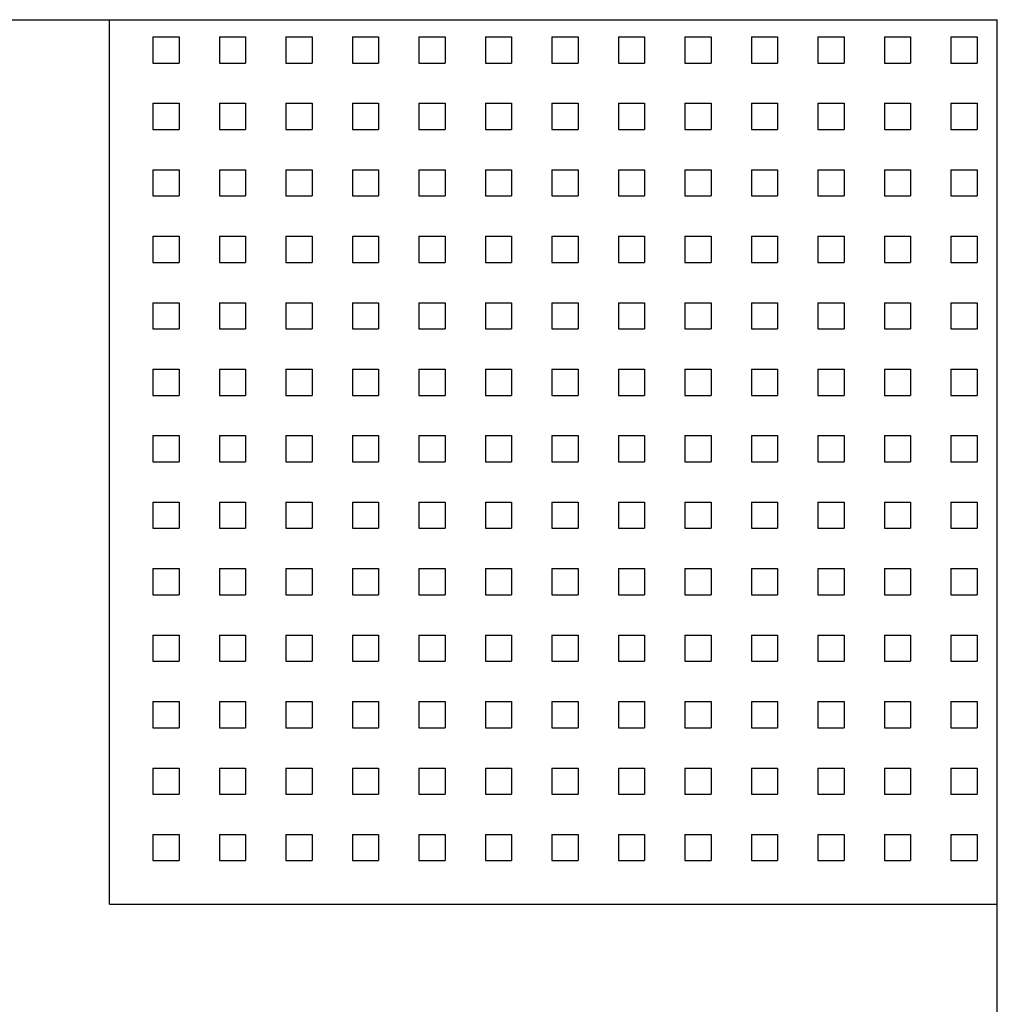
# Model space of a CAD drawing. Extents: x 1 to 971, y 0 to 440.
# Drawn here: x 111 to 140, y 280 to 310 of the extents above; entities that cross this region are included whole.
import ezdxf

# ---------------------------------------------------------------- set-up
doc = ezdxf.new("R2010")
doc.units = 0
doc.header["$LTSCALE"] = 20
doc.layers.get('0').update_dxf_attribs({"linetype": 'CONTINUOUS'})
doc.layers.add('3', color=3, linetype='CONTINUOUS')

msp = doc.modelspace()

# ---------------------------------------------------------------- linework, layer by layer
for p, q in [((80, 310), (140, 310)), ((113.3, 283.391), (113.3, 310)), ((140, 236), (140, 310)), ((113.3, 283.391), (140, 283.391))]:
    msp.add_line(p, q)
at = {"layer": '3'}
for p, q in [((114.606, 309.485), (114.606, 308.697)), ((114.606, 309.485), (115.394, 309.485)), ((115.394, 309.485), (115.394, 308.697)), ((116.606, 309.485), (116.606, 308.697)), ((116.606, 309.485), (117.394, 309.485)), ((117.394, 309.485), (117.394, 308.697)), ((118.606, 309.485), (118.606, 308.697)), ((118.606, 309.485), (119.394, 309.485)), ((119.394, 309.485), (119.394, 308.697)), ((120.606, 309.485), (120.606, 308.697)), ((120.606, 309.485), (121.394, 309.485)), ((121.394, 309.485), (121.394, 308.697)), ((122.606, 309.485), (122.606, 308.697)), ((122.606, 309.485), (123.394, 309.485)), ((123.394, 309.485), (123.394, 308.697)), ((124.606, 309.485), (124.606, 308.697)), ((124.606, 309.485), (125.394, 309.485)), ((125.394, 309.485), (125.394, 308.697)), ((126.606, 309.485), (126.606, 308.697)), ((126.606, 309.485), (127.394, 309.485)), ((127.394, 309.485), (127.394, 308.697)), ((128.606, 309.485), (128.606, 308.697)), ((128.606, 309.485), (129.394, 309.485)), ((129.394, 309.485), (129.394, 308.697)), ((130.606, 309.485), (130.606, 308.697)), ((130.606, 309.485), (131.394, 309.485)), ((131.394, 309.485), (131.394, 308.697)), ((132.606, 309.485), (132.606, 308.697)), ((132.606, 309.485), (133.394, 309.485)), ((133.394, 309.485), (133.394, 308.697)), ((134.606, 309.485), (134.606, 308.697)), ((134.606, 309.485), (135.394, 309.485)), ((135.394, 309.485), (135.394, 308.697)), ((136.606, 309.485), (136.606, 308.697)), ((136.606, 309.485), (137.394, 309.485)), ((137.394, 309.485), (137.394, 308.697)), ((138.606, 309.485), (138.606, 308.697)), ((138.606, 309.485), (139.394, 309.485)), ((139.394, 309.485), (139.394, 308.697)), ((114.606, 308.697), (115.394, 308.697)), ((116.606, 308.697), (117.394, 308.697)), ((118.606, 308.697), (119.394, 308.697)), ((120.606, 308.697), (121.394, 308.697)), ((122.606, 308.697), (123.394, 308.697)), ((124.606, 308.697), (125.394, 308.697)), ((126.606, 308.697), (127.394, 308.697)), ((128.606, 308.697), (129.394, 308.697)), ((130.606, 308.697), (131.394, 308.697)), ((132.606, 308.697), (133.394, 308.697)), ((134.606, 308.697), (135.394, 308.697)), ((136.606, 308.697), (137.394, 308.697)), ((138.606, 308.697), (139.394, 308.697)), ((114.606, 307.485), (114.606, 306.697)), ((114.606, 307.485), (115.394, 307.485)), ((115.394, 307.485), (115.394, 306.697)), ((116.606, 307.485), (116.606, 306.697)), ((116.606, 307.485), (117.394, 307.485)), ((117.394, 307.485), (117.394, 306.697)), ((118.606, 307.485), (118.606, 306.697)), ((118.606, 307.485), (119.394, 307.485)), ((119.394, 307.485), (119.394, 306.697)), ((120.606, 307.485), (120.606, 306.697)), ((120.606, 307.485), (121.394, 307.485)), ((121.394, 307.485), (121.394, 306.697)), ((122.606, 307.485), (122.606, 306.697)), ((122.606, 307.485), (123.394, 307.485)), ((123.394, 307.485), (123.394, 306.697)), ((124.606, 307.485), (124.606, 306.697)), ((124.606, 307.485), (125.394, 307.485)), ((125.394, 307.485), (125.394, 306.697)), ((126.606, 307.485), (126.606, 306.697)), ((126.606, 307.485), (127.394, 307.485)), ((127.394, 307.485), (127.394, 306.697)), ((128.606, 307.485), (128.606, 306.697)), ((128.606, 307.485), (129.394, 307.485)), ((129.394, 307.485), (129.394, 306.697)), ((130.606, 307.485), (130.606, 306.697)), ((130.606, 307.485), (131.394, 307.485)), ((131.394, 307.485), (131.394, 306.697)), ((132.606, 307.485), (132.606, 306.697)), ((132.606, 307.485), (133.394, 307.485)), ((133.394, 307.485), (133.394, 306.697)), ((134.606, 307.485), (134.606, 306.697)), ((134.606, 307.485), (135.394, 307.485)), ((135.394, 307.485), (135.394, 306.697)), ((136.606, 307.485), (136.606, 306.697)), ((136.606, 307.485), (137.394, 307.485)), ((137.394, 307.485), (137.394, 306.697)), ((138.606, 307.485), (138.606, 306.697)), ((138.606, 307.485), (139.394, 307.485)), ((139.394, 307.485), (139.394, 306.697)), ((114.606, 306.697), (115.394, 306.697)), ((116.606, 306.697), (117.394, 306.697)), ((118.606, 306.697), (119.394, 306.697)), ((120.606, 306.697), (121.394, 306.697)), ((122.606, 306.697), (123.394, 306.697)), ((124.606, 306.697), (125.394, 306.697)), ((126.606, 306.697), (127.394, 306.697)), ((128.606, 306.697), (129.394, 306.697)), ((130.606, 306.697), (131.394, 306.697)), ((132.606, 306.697), (133.394, 306.697)), ((134.606, 306.697), (135.394, 306.697)), ((136.606, 306.697), (137.394, 306.697)), ((138.606, 306.697), (139.394, 306.697)), ((114.606, 305.485), (114.606, 304.697)), ((114.606, 305.485), (115.394, 305.485)), ((115.394, 305.485), (115.394, 304.697)), ((116.606, 305.485), (116.606, 304.697)), ((116.606, 305.485), (117.394, 305.485)), ((117.394, 305.485), (117.394, 304.697)), ((118.606, 305.485), (118.606, 304.697)), ((118.606, 305.485), (119.394, 305.485)), ((119.394, 305.485), (119.394, 304.697)), ((120.606, 305.485), (120.606, 304.697)), ((120.606, 305.485), (121.394, 305.485)), ((121.394, 305.485), (121.394, 304.697)), ((122.606, 305.485), (122.606, 304.697)), ((122.606, 305.485), (123.394, 305.485)), ((123.394, 305.485), (123.394, 304.697)), ((124.606, 305.485), (124.606, 304.697)), ((124.606, 305.485), (125.394, 305.485)), ((125.394, 305.485), (125.394, 304.697)), ((126.606, 305.485), (126.606, 304.697)), ((126.606, 305.485), (127.394, 305.485)), ((127.394, 305.485), (127.394, 304.697)), ((128.606, 305.485), (128.606, 304.697)), ((128.606, 305.485), (129.394, 305.485)), ((129.394, 305.485), (129.394, 304.697)), ((130.606, 305.485), (130.606, 304.697)), ((130.606, 305.485), (131.394, 305.485)), ((131.394, 305.485), (131.394, 304.697)), ((132.606, 305.485), (132.606, 304.697)), ((132.606, 305.485), (133.394, 305.485)), ((133.394, 305.485), (133.394, 304.697)), ((134.606, 305.485), (134.606, 304.697)), ((134.606, 305.485), (135.394, 305.485)), ((135.394, 305.485), (135.394, 304.697)), ((136.606, 305.485), (136.606, 304.697)), ((136.606, 305.485), (137.394, 305.485)), ((137.394, 305.485), (137.394, 304.697)), ((138.606, 305.485), (138.606, 304.697)), ((138.606, 305.485), (139.394, 305.485)), ((139.394, 305.485), (139.394, 304.697)), ((114.606, 304.697), (115.394, 304.697)), ((116.606, 304.697), (117.394, 304.697)), ((118.606, 304.697), (119.394, 304.697)), ((120.606, 304.697), (121.394, 304.697)), ((122.606, 304.697), (123.394, 304.697)), ((124.606, 304.697), (125.394, 304.697)), ((126.606, 304.697), (127.394, 304.697)), ((128.606, 304.697), (129.394, 304.697)), ((130.606, 304.697), (131.394, 304.697)), ((132.606, 304.697), (133.394, 304.697)), ((134.606, 304.697), (135.394, 304.697)), ((136.606, 304.697), (137.394, 304.697)), ((138.606, 304.697), (139.394, 304.697)), ((114.606, 303.485), (114.606, 302.697)), ((114.606, 303.485), (115.394, 303.485)), ((115.394, 303.485), (115.394, 302.697)), ((116.606, 303.485), (116.606, 302.697)), ((116.606, 303.485), (117.394, 303.485)), ((117.394, 303.485), (117.394, 302.697)), ((118.606, 303.485), (118.606, 302.697)), ((118.606, 303.485), (119.394, 303.485)), ((119.394, 303.485), (119.394, 302.697)), ((120.606, 303.485), (120.606, 302.697)), ((120.606, 303.485), (121.394, 303.485)), ((121.394, 303.485), (121.394, 302.697)), ((122.606, 303.485), (122.606, 302.697)), ((122.606, 303.485), (123.394, 303.485)), ((123.394, 303.485), (123.394, 302.697)), ((124.606, 303.485), (124.606, 302.697)), ((124.606, 303.485), (125.394, 303.485)), ((125.394, 303.485), (125.394, 302.697)), ((126.606, 303.485), (126.606, 302.697)), ((126.606, 303.485), (127.394, 303.485)), ((127.394, 303.485), (127.394, 302.697)), ((128.606, 303.485), (128.606, 302.697)), ((128.606, 303.485), (129.394, 303.485)), ((129.394, 303.485), (129.394, 302.697)), ((130.606, 303.485), (130.606, 302.697)), ((130.606, 303.485), (131.394, 303.485)), ((131.394, 303.485), (131.394, 302.697)), ((132.606, 303.485), (132.606, 302.697)), ((132.606, 303.485), (133.394, 303.485)), ((133.394, 303.485), (133.394, 302.697)), ((134.606, 303.485), (134.606, 302.697)), ((134.606, 303.485), (135.394, 303.485)), ((135.394, 303.485), (135.394, 302.697)), ((136.606, 303.485), (136.606, 302.697)), ((136.606, 303.485), (137.394, 303.485)), ((137.394, 303.485), (137.394, 302.697)), ((138.606, 303.485), (138.606, 302.697)), ((138.606, 303.485), (139.394, 303.485)), ((139.394, 303.485), (139.394, 302.697)), ((114.606, 302.697), (115.394, 302.697)), ((116.606, 302.697), (117.394, 302.697)), ((118.606, 302.697), (119.394, 302.697)), ((120.606, 302.697), (121.394, 302.697)), ((122.606, 302.697), (123.394, 302.697)), ((124.606, 302.697), (125.394, 302.697)), ((126.606, 302.697), (127.394, 302.697)), ((128.606, 302.697), (129.394, 302.697)), ((130.606, 302.697), (131.394, 302.697)), ((132.606, 302.697), (133.394, 302.697)), ((134.606, 302.697), (135.394, 302.697)), ((136.606, 302.697), (137.394, 302.697)), ((138.606, 302.697), (139.394, 302.697)), ((114.606, 301.485), (114.606, 300.697)), ((114.606, 301.485), (115.394, 301.485)), ((115.394, 301.485), (115.394, 300.697)), ((116.606, 301.485), (116.606, 300.697)), ((116.606, 301.485), (117.394, 301.485)), ((117.394, 301.485), (117.394, 300.697)), ((118.606, 301.485), (118.606, 300.697)), ((118.606, 301.485), (119.394, 301.485)), ((119.394, 301.485), (119.394, 300.697)), ((120.606, 301.485), (120.606, 300.697)), ((120.606, 301.485), (121.394, 301.485)), ((121.394, 301.485), (121.394, 300.697)), ((122.606, 301.485), (122.606, 300.697)), ((122.606, 301.485), (123.394, 301.485)), ((123.394, 301.485), (123.394, 300.697)), ((124.606, 301.485), (124.606, 300.697)), ((124.606, 301.485), (125.394, 301.485)), ((125.394, 301.485), (125.394, 300.697)), ((126.606, 301.485), (126.606, 300.697)), ((126.606, 301.485), (127.394, 301.485)), ((127.394, 301.485), (127.394, 300.697)), ((128.606, 301.485), (128.606, 300.697)), ((128.606, 301.485), (129.394, 301.485)), ((129.394, 301.485), (129.394, 300.697)), ((130.606, 301.485), (130.606, 300.697)), ((130.606, 301.485), (131.394, 301.485)), ((131.394, 301.485), (131.394, 300.697)), ((132.606, 301.485), (132.606, 300.697)), ((132.606, 301.485), (133.394, 301.485)), ((133.394, 301.485), (133.394, 300.697)), ((134.606, 301.485), (134.606, 300.697)), ((134.606, 301.485), (135.394, 301.485)), ((135.394, 301.485), (135.394, 300.697)), ((136.606, 301.485), (136.606, 300.697)), ((136.606, 301.485), (137.394, 301.485)), ((137.394, 301.485), (137.394, 300.697)), ((138.606, 301.485), (138.606, 300.697)), ((138.606, 301.485), (139.394, 301.485)), ((139.394, 301.485), (139.394, 300.697)), ((114.606, 300.697), (115.394, 300.697)), ((116.606, 300.697), (117.394, 300.697)), ((118.606, 300.697), (119.394, 300.697)), ((120.606, 300.697), (121.394, 300.697)), ((122.606, 300.697), (123.394, 300.697)), ((124.606, 300.697), (125.394, 300.697)), ((126.606, 300.697), (127.394, 300.697)), ((128.606, 300.697), (129.394, 300.697)), ((130.606, 300.697), (131.394, 300.697)), ((132.606, 300.697), (133.394, 300.697)), ((134.606, 300.697), (135.394, 300.697)), ((136.606, 300.697), (137.394, 300.697)), ((138.606, 300.697), (139.394, 300.697)), ((114.606, 299.485), (114.606, 298.697)), ((114.606, 299.485), (115.394, 299.485)), ((115.394, 299.485), (115.394, 298.697)), ((116.606, 299.485), (116.606, 298.697)), ((116.606, 299.485), (117.394, 299.485)), ((117.394, 299.485), (117.394, 298.697)), ((118.606, 299.485), (118.606, 298.697)), ((118.606, 299.485), (119.394, 299.485)), ((119.394, 299.485), (119.394, 298.697)), ((120.606, 299.485), (120.606, 298.697)), ((120.606, 299.485), (121.394, 299.485)), ((121.394, 299.485), (121.394, 298.697)), ((122.606, 299.485), (122.606, 298.697)), ((122.606, 299.485), (123.394, 299.485)), ((123.394, 299.485), (123.394, 298.697)), ((124.606, 299.485), (124.606, 298.697)), ((124.606, 299.485), (125.394, 299.485)), ((125.394, 299.485), (125.394, 298.697)), ((126.606, 299.485), (126.606, 298.697)), ((126.606, 299.485), (127.394, 299.485)), ((127.394, 299.485), (127.394, 298.697)), ((128.606, 299.485), (128.606, 298.697)), ((128.606, 299.485), (129.394, 299.485)), ((129.394, 299.485), (129.394, 298.697)), ((130.606, 299.485), (130.606, 298.697)), ((130.606, 299.485), (131.394, 299.485)), ((131.394, 299.485), (131.394, 298.697)), ((132.606, 299.485), (132.606, 298.697)), ((132.606, 299.485), (133.394, 299.485)), ((133.394, 299.485), (133.394, 298.697)), ((134.606, 299.485), (134.606, 298.697)), ((134.606, 299.485), (135.394, 299.485)), ((135.394, 299.485), (135.394, 298.697)), ((136.606, 299.485), (136.606, 298.697)), ((136.606, 299.485), (137.394, 299.485)), ((137.394, 299.485), (137.394, 298.697)), ((138.606, 299.485), (138.606, 298.697)), ((138.606, 299.485), (139.394, 299.485)), ((139.394, 299.485), (139.394, 298.697)), ((114.606, 298.697), (115.394, 298.697)), ((116.606, 298.697), (117.394, 298.697)), ((118.606, 298.697), (119.394, 298.697)), ((120.606, 298.697), (121.394, 298.697)), ((122.606, 298.697), (123.394, 298.697)), ((124.606, 298.697), (125.394, 298.697)), ((126.606, 298.697), (127.394, 298.697)), ((128.606, 298.697), (129.394, 298.697)), ((130.606, 298.697), (131.394, 298.697)), ((132.606, 298.697), (133.394, 298.697)), ((134.606, 298.697), (135.394, 298.697)), ((136.606, 298.697), (137.394, 298.697)), ((138.606, 298.697), (139.394, 298.697)), ((114.606, 297.485), (114.606, 296.697)), ((114.606, 297.485), (115.394, 297.485)), ((115.394, 297.485), (115.394, 296.697)), ((116.606, 297.485), (116.606, 296.697)), ((116.606, 297.485), (117.394, 297.485)), ((117.394, 297.485), (117.394, 296.697)), ((118.606, 297.485), (118.606, 296.697)), ((118.606, 297.485), (119.394, 297.485)), ((119.394, 297.485), (119.394, 296.697)), ((120.606, 297.485), (120.606, 296.697)), ((120.606, 297.485), (121.394, 297.485)), ((121.394, 297.485), (121.394, 296.697)), ((122.606, 297.485), (122.606, 296.697)), ((122.606, 297.485), (123.394, 297.485)), ((123.394, 297.485), (123.394, 296.697)), ((124.606, 297.485), (124.606, 296.697)), ((124.606, 297.485), (125.394, 297.485)), ((125.394, 297.485), (125.394, 296.697)), ((126.606, 297.485), (126.606, 296.697)), ((126.606, 297.485), (127.394, 297.485)), ((127.394, 297.485), (127.394, 296.697)), ((128.606, 297.485), (128.606, 296.697)), ((128.606, 297.485), (129.394, 297.485)), ((129.394, 297.485), (129.394, 296.697)), ((130.606, 297.485), (130.606, 296.697)), ((130.606, 297.485), (131.394, 297.485)), ((131.394, 297.485), (131.394, 296.697)), ((132.606, 297.485), (132.606, 296.697)), ((132.606, 297.485), (133.394, 297.485)), ((133.394, 297.485), (133.394, 296.697)), ((134.606, 297.485), (134.606, 296.697)), ((134.606, 297.485), (135.394, 297.485)), ((135.394, 297.485), (135.394, 296.697)), ((136.606, 297.485), (136.606, 296.697)), ((136.606, 297.485), (137.394, 297.485)), ((137.394, 297.485), (137.394, 296.697)), ((138.606, 297.485), (138.606, 296.697)), ((138.606, 297.485), (139.394, 297.485)), ((139.394, 297.485), (139.394, 296.697)), ((114.606, 296.697), (115.394, 296.697)), ((116.606, 296.697), (117.394, 296.697)), ((118.606, 296.697), (119.394, 296.697)), ((120.606, 296.697), (121.394, 296.697)), ((122.606, 296.697), (123.394, 296.697)), ((124.606, 296.697), (125.394, 296.697)), ((126.606, 296.697), (127.394, 296.697)), ((128.606, 296.697), (129.394, 296.697)), ((130.606, 296.697), (131.394, 296.697)), ((132.606, 296.697), (133.394, 296.697)), ((134.606, 296.697), (135.394, 296.697)), ((136.606, 296.697), (137.394, 296.697)), ((138.606, 296.697), (139.394, 296.697)), ((114.606, 295.485), (114.606, 294.697)), ((114.606, 295.485), (115.394, 295.485)), ((115.394, 295.485), (115.394, 294.697)), ((116.606, 295.485), (116.606, 294.697)), ((116.606, 295.485), (117.394, 295.485)), ((117.394, 295.485), (117.394, 294.697)), ((118.606, 295.485), (118.606, 294.697)), ((118.606, 295.485), (119.394, 295.485)), ((119.394, 295.485), (119.394, 294.697)), ((120.606, 295.485), (120.606, 294.697)), ((120.606, 295.485), (121.394, 295.485)), ((121.394, 295.485), (121.394, 294.697)), ((122.606, 295.485), (122.606, 294.697)), ((122.606, 295.485), (123.394, 295.485)), ((123.394, 295.485), (123.394, 294.697)), ((124.606, 295.485), (124.606, 294.697)), ((124.606, 295.485), (125.394, 295.485)), ((125.394, 295.485), (125.394, 294.697)), ((126.606, 295.485), (126.606, 294.697)), ((126.606, 295.485), (127.394, 295.485)), ((127.394, 295.485), (127.394, 294.697)), ((128.606, 295.485), (128.606, 294.697)), ((128.606, 295.485), (129.394, 295.485)), ((129.394, 295.485), (129.394, 294.697)), ((130.606, 295.485), (130.606, 294.697)), ((130.606, 295.485), (131.394, 295.485)), ((131.394, 295.485), (131.394, 294.697)), ((132.606, 295.485), (132.606, 294.697)), ((132.606, 295.485), (133.394, 295.485)), ((133.394, 295.485), (133.394, 294.697)), ((134.606, 295.485), (134.606, 294.697)), ((134.606, 295.485), (135.394, 295.485)), ((135.394, 295.485), (135.394, 294.697)), ((136.606, 295.485), (136.606, 294.697)), ((136.606, 295.485), (137.394, 295.485)), ((137.394, 295.485), (137.394, 294.697)), ((138.606, 295.485), (138.606, 294.697)), ((138.606, 295.485), (139.394, 295.485)), ((139.394, 295.485), (139.394, 294.697)), ((114.606, 294.697), (115.394, 294.697)), ((116.606, 294.697), (117.394, 294.697)), ((118.606, 294.697), (119.394, 294.697)), ((120.606, 294.697), (121.394, 294.697)), ((122.606, 294.697), (123.394, 294.697)), ((124.606, 294.697), (125.394, 294.697)), ((126.606, 294.697), (127.394, 294.697)), ((128.606, 294.697), (129.394, 294.697)), ((130.606, 294.697), (131.394, 294.697)), ((132.606, 294.697), (133.394, 294.697)), ((134.606, 294.697), (135.394, 294.697)), ((136.606, 294.697), (137.394, 294.697)), ((138.606, 294.697), (139.394, 294.697)), ((114.606, 293.485), (114.606, 292.697)), ((114.606, 293.485), (115.394, 293.485)), ((115.394, 293.485), (115.394, 292.697)), ((116.606, 293.485), (116.606, 292.697)), ((116.606, 293.485), (117.394, 293.485)), ((117.394, 293.485), (117.394, 292.697)), ((118.606, 293.485), (118.606, 292.697)), ((118.606, 293.485), (119.394, 293.485)), ((119.394, 293.485), (119.394, 292.697)), ((120.606, 293.485), (120.606, 292.697)), ((120.606, 293.485), (121.394, 293.485)), ((121.394, 293.485), (121.394, 292.697)), ((122.606, 293.485), (122.606, 292.697)), ((122.606, 293.485), (123.394, 293.485)), ((123.394, 293.485), (123.394, 292.697)), ((124.606, 293.485), (124.606, 292.697)), ((124.606, 293.485), (125.394, 293.485)), ((125.394, 293.485), (125.394, 292.697)), ((126.606, 293.485), (126.606, 292.697)), ((126.606, 293.485), (127.394, 293.485)), ((127.394, 293.485), (127.394, 292.697)), ((128.606, 293.485), (128.606, 292.697)), ((128.606, 293.485), (129.394, 293.485)), ((129.394, 293.485), (129.394, 292.697)), ((130.606, 293.485), (130.606, 292.697)), ((130.606, 293.485), (131.394, 293.485)), ((131.394, 293.485), (131.394, 292.697)), ((132.606, 293.485), (132.606, 292.697)), ((132.606, 293.485), (133.394, 293.485)), ((133.394, 293.485), (133.394, 292.697)), ((134.606, 293.485), (134.606, 292.697)), ((134.606, 293.485), (135.394, 293.485)), ((135.394, 293.485), (135.394, 292.697)), ((136.606, 293.485), (136.606, 292.697)), ((136.606, 293.485), (137.394, 293.485)), ((137.394, 293.485), (137.394, 292.697)), ((138.606, 293.485), (138.606, 292.697)), ((138.606, 293.485), (139.394, 293.485)), ((139.394, 293.485), (139.394, 292.697)), ((114.606, 292.697), (115.394, 292.697)), ((116.606, 292.697), (117.394, 292.697)), ((118.606, 292.697), (119.394, 292.697)), ((120.606, 292.697), (121.394, 292.697)), ((122.606, 292.697), (123.394, 292.697)), ((124.606, 292.697), (125.394, 292.697)), ((126.606, 292.697), (127.394, 292.697)), ((128.606, 292.697), (129.394, 292.697)), ((130.606, 292.697), (131.394, 292.697)), ((132.606, 292.697), (133.394, 292.697)), ((134.606, 292.697), (135.394, 292.697)), ((136.606, 292.697), (137.394, 292.697)), ((138.606, 292.697), (139.394, 292.697)), ((114.606, 291.485), (114.606, 290.697)), ((114.606, 291.485), (115.394, 291.485)), ((115.394, 291.485), (115.394, 290.697)), ((116.606, 291.485), (116.606, 290.697)), ((116.606, 291.485), (117.394, 291.485)), ((117.394, 291.485), (117.394, 290.697)), ((118.606, 291.485), (118.606, 290.697)), ((118.606, 291.485), (119.394, 291.485)), ((119.394, 291.485), (119.394, 290.697)), ((120.606, 291.485), (120.606, 290.697)), ((120.606, 291.485), (121.394, 291.485)), ((121.394, 291.485), (121.394, 290.697)), ((122.606, 291.485), (122.606, 290.697)), ((122.606, 291.485), (123.394, 291.485)), ((123.394, 291.485), (123.394, 290.697)), ((124.606, 291.485), (124.606, 290.697)), ((124.606, 291.485), (125.394, 291.485)), ((125.394, 291.485), (125.394, 290.697)), ((126.606, 291.485), (126.606, 290.697)), ((126.606, 291.485), (127.394, 291.485)), ((127.394, 291.485), (127.394, 290.697)), ((128.606, 291.485), (128.606, 290.697)), ((128.606, 291.485), (129.394, 291.485)), ((129.394, 291.485), (129.394, 290.697)), ((130.606, 291.485), (130.606, 290.697)), ((130.606, 291.485), (131.394, 291.485)), ((131.394, 291.485), (131.394, 290.697)), ((132.606, 291.485), (132.606, 290.697)), ((132.606, 291.485), (133.394, 291.485)), ((133.394, 291.485), (133.394, 290.697)), ((134.606, 291.485), (134.606, 290.697)), ((134.606, 291.485), (135.394, 291.485)), ((135.394, 291.485), (135.394, 290.697)), ((136.606, 291.485), (136.606, 290.697)), ((136.606, 291.485), (137.394, 291.485)), ((137.394, 291.485), (137.394, 290.697)), ((138.606, 291.485), (138.606, 290.697)), ((138.606, 291.485), (139.394, 291.485)), ((139.394, 291.485), (139.394, 290.697)), ((114.606, 290.697), (115.394, 290.697)), ((116.606, 290.697), (117.394, 290.697)), ((118.606, 290.697), (119.394, 290.697)), ((120.606, 290.697), (121.394, 290.697)), ((122.606, 290.697), (123.394, 290.697)), ((124.606, 290.697), (125.394, 290.697)), ((126.606, 290.697), (127.394, 290.697)), ((128.606, 290.697), (129.394, 290.697)), ((130.606, 290.697), (131.394, 290.697)), ((132.606, 290.697), (133.394, 290.697)), ((134.606, 290.697), (135.394, 290.697)), ((136.606, 290.697), (137.394, 290.697)), ((138.606, 290.697), (139.394, 290.697)), ((114.606, 289.485), (114.606, 288.697)), ((114.606, 289.485), (115.394, 289.485)), ((115.394, 289.485), (115.394, 288.697)), ((116.606, 289.485), (116.606, 288.697)), ((116.606, 289.485), (117.394, 289.485)), ((117.394, 289.485), (117.394, 288.697)), ((118.606, 289.485), (118.606, 288.697)), ((118.606, 289.485), (119.394, 289.485)), ((119.394, 289.485), (119.394, 288.697)), ((120.606, 289.485), (120.606, 288.697)), ((120.606, 289.485), (121.394, 289.485)), ((121.394, 289.485), (121.394, 288.697)), ((122.606, 289.485), (122.606, 288.697)), ((122.606, 289.485), (123.394, 289.485)), ((123.394, 289.485), (123.394, 288.697)), ((124.606, 289.485), (124.606, 288.697)), ((124.606, 289.485), (125.394, 289.485)), ((125.394, 289.485), (125.394, 288.697)), ((126.606, 289.485), (126.606, 288.697)), ((126.606, 289.485), (127.394, 289.485)), ((127.394, 289.485), (127.394, 288.697)), ((128.606, 289.485), (128.606, 288.697)), ((128.606, 289.485), (129.394, 289.485)), ((129.394, 289.485), (129.394, 288.697)), ((130.606, 289.485), (130.606, 288.697)), ((130.606, 289.485), (131.394, 289.485)), ((131.394, 289.485), (131.394, 288.697)), ((132.606, 289.485), (132.606, 288.697)), ((132.606, 289.485), (133.394, 289.485)), ((133.394, 289.485), (133.394, 288.697)), ((134.606, 289.485), (134.606, 288.697)), ((134.606, 289.485), (135.394, 289.485)), ((135.394, 289.485), (135.394, 288.697)), ((136.606, 289.485), (136.606, 288.697)), ((136.606, 289.485), (137.394, 289.485)), ((137.394, 289.485), (137.394, 288.697)), ((138.606, 289.485), (138.606, 288.697)), ((138.606, 289.485), (139.394, 289.485)), ((139.394, 289.485), (139.394, 288.697)), ((114.606, 288.697), (115.394, 288.697)), ((116.606, 288.697), (117.394, 288.697)), ((118.606, 288.697), (119.394, 288.697)), ((120.606, 288.697), (121.394, 288.697)), ((122.606, 288.697), (123.394, 288.697)), ((124.606, 288.697), (125.394, 288.697)), ((126.606, 288.697), (127.394, 288.697)), ((128.606, 288.697), (129.394, 288.697)), ((130.606, 288.697), (131.394, 288.697)), ((132.606, 288.697), (133.394, 288.697)), ((134.606, 288.697), (135.394, 288.697)), ((136.606, 288.697), (137.394, 288.697)), ((138.606, 288.697), (139.394, 288.697)), ((114.606, 287.485), (114.606, 286.697)), ((114.606, 287.485), (115.394, 287.485)), ((115.394, 287.485), (115.394, 286.697)), ((116.606, 287.485), (116.606, 286.697)), ((116.606, 287.485), (117.394, 287.485)), ((117.394, 287.485), (117.394, 286.697)), ((118.606, 287.485), (118.606, 286.697)), ((118.606, 287.485), (119.394, 287.485)), ((119.394, 287.485), (119.394, 286.697)), ((120.606, 287.485), (120.606, 286.697)), ((120.606, 287.485), (121.394, 287.485)), ((121.394, 287.485), (121.394, 286.697)), ((122.606, 287.485), (122.606, 286.697)), ((122.606, 287.485), (123.394, 287.485)), ((123.394, 287.485), (123.394, 286.697)), ((124.606, 287.485), (124.606, 286.697)), ((124.606, 287.485), (125.394, 287.485)), ((125.394, 287.485), (125.394, 286.697)), ((126.606, 287.485), (126.606, 286.697)), ((126.606, 287.485), (127.394, 287.485)), ((127.394, 287.485), (127.394, 286.697)), ((128.606, 287.485), (128.606, 286.697)), ((128.606, 287.485), (129.394, 287.485)), ((129.394, 287.485), (129.394, 286.697)), ((130.606, 287.485), (130.606, 286.697)), ((130.606, 287.485), (131.394, 287.485)), ((131.394, 287.485), (131.394, 286.697)), ((132.606, 287.485), (132.606, 286.697)), ((132.606, 287.485), (133.394, 287.485)), ((133.394, 287.485), (133.394, 286.697)), ((134.606, 287.485), (134.606, 286.697)), ((134.606, 287.485), (135.394, 287.485)), ((135.394, 287.485), (135.394, 286.697)), ((136.606, 287.485), (136.606, 286.697)), ((136.606, 287.485), (137.394, 287.485)), ((137.394, 287.485), (137.394, 286.697)), ((138.606, 287.485), (138.606, 286.697)), ((138.606, 287.485), (139.394, 287.485)), ((139.394, 287.485), (139.394, 286.697)), ((114.606, 286.697), (115.394, 286.697)), ((116.606, 286.697), (117.394, 286.697)), ((118.606, 286.697), (119.394, 286.697)), ((120.606, 286.697), (121.394, 286.697)), ((122.606, 286.697), (123.394, 286.697)), ((124.606, 286.697), (125.394, 286.697)), ((126.606, 286.697), (127.394, 286.697)), ((128.606, 286.697), (129.394, 286.697)), ((130.606, 286.697), (131.394, 286.697)), ((132.606, 286.697), (133.394, 286.697)), ((134.606, 286.697), (135.394, 286.697)), ((136.606, 286.697), (137.394, 286.697)), ((138.606, 286.697), (139.394, 286.697)), ((114.606, 285.485), (114.606, 284.697)), ((114.606, 285.485), (115.394, 285.485)), ((115.394, 285.485), (115.394, 284.697)), ((116.606, 285.485), (116.606, 284.697)), ((116.606, 285.485), (117.394, 285.485)), ((117.394, 285.485), (117.394, 284.697)), ((118.606, 285.485), (118.606, 284.697)), ((118.606, 285.485), (119.394, 285.485)), ((119.394, 285.485), (119.394, 284.697)), ((120.606, 285.485), (120.606, 284.697)), ((120.606, 285.485), (121.394, 285.485)), ((121.394, 285.485), (121.394, 284.697)), ((122.606, 285.485), (122.606, 284.697)), ((122.606, 285.485), (123.394, 285.485)), ((123.394, 285.485), (123.394, 284.697)), ((124.606, 285.485), (124.606, 284.697)), ((124.606, 285.485), (125.394, 285.485)), ((125.394, 285.485), (125.394, 284.697)), ((126.606, 285.485), (126.606, 284.697)), ((126.606, 285.485), (127.394, 285.485)), ((127.394, 285.485), (127.394, 284.697)), ((128.606, 285.485), (128.606, 284.697)), ((128.606, 285.485), (129.394, 285.485)), ((129.394, 285.485), (129.394, 284.697)), ((130.606, 285.485), (130.606, 284.697)), ((130.606, 285.485), (131.394, 285.485)), ((131.394, 285.485), (131.394, 284.697)), ((132.606, 285.485), (132.606, 284.697)), ((132.606, 285.485), (133.394, 285.485)), ((133.394, 285.485), (133.394, 284.697)), ((134.606, 285.485), (134.606, 284.697)), ((134.606, 285.485), (135.394, 285.485)), ((135.394, 285.485), (135.394, 284.697)), ((136.606, 285.485), (136.606, 284.697)), ((136.606, 285.485), (137.394, 285.485)), ((137.394, 285.485), (137.394, 284.697)), ((138.606, 285.485), (138.606, 284.697)), ((138.606, 285.485), (139.394, 285.485)), ((139.394, 285.485), (139.394, 284.697)), ((114.606, 284.697), (115.394, 284.697)), ((116.606, 284.697), (117.394, 284.697)), ((118.606, 284.697), (119.394, 284.697)), ((120.606, 284.697), (121.394, 284.697)), ((122.606, 284.697), (123.394, 284.697)), ((124.606, 284.697), (125.394, 284.697)), ((126.606, 284.697), (127.394, 284.697)), ((128.606, 284.697), (129.394, 284.697)), ((130.606, 284.697), (131.394, 284.697)), ((132.606, 284.697), (133.394, 284.697)), ((134.606, 284.697), (135.394, 284.697)), ((136.606, 284.697), (137.394, 284.697)), ((138.606, 284.697), (139.394, 284.697))]:
    msp.add_line(p, q, dxfattribs=at)

doc.saveas('drawing.dxf')
